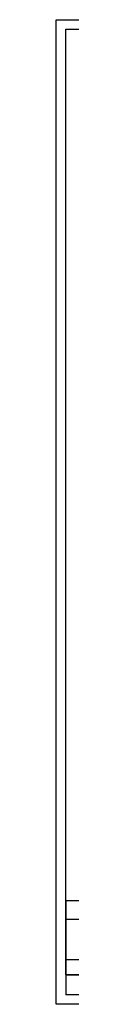
# Model space of a CAD drawing. Units: inches. Extents: x 14794 to 63700, y 16105 to 128197.
# Drawn here: x 57450 to 57528, y 82847 to 87813 of the extents above; entities that cross this region are included whole.
import ezdxf

# ---------------------------------------------------------------- set-up
doc = ezdxf.new("R2010")
doc.units = ezdxf.units.IN
doc.header["$MEASUREMENT"] = 0
doc.linetypes.add('CONTINUA', pattern=[0])
doc.layers.add('CARTIGLIO', color=7, linetype='CONTINUA')
doc.layers.add('VANO', color=7, linetype='Continuous')

msp = doc.modelspace()

# ---------------------------------------------------------------- linework, layer by layer
at = {"layer": 'CARTIGLIO'}
for p, q in [((57450.10609, 82846.85064), (57450.10609, 87812.98175)), ((57450.10609, 87812.98175), (61075.30609, 87812.98175)), ((57498.10609, 82994.85064), (57498.10609, 87764.98175)), ((57498.10609, 87764.98175), (61027.30609, 87764.98175)), ((57498.10609, 83369.25064), (57498.10609, 82894.85064)), ((57498.10609, 83369.25064), (57498.10609, 82894.85064)), ((57498.10609, 83369.25064), (57498.10609, 82894.85064)), ((61027.30609, 82994.85064), (57498.10609, 82994.85064)), ((57498.10609, 82994.85064), (61027.30609, 82994.85064)), ((57498.10609, 82994.85064), (61027.30609, 82994.85064)), ((61027.30609, 82894.85064), (57498.10609, 82894.85064)), ((61027.30609, 82894.85064), (57498.10609, 82894.85064)), ((61027.30609, 82894.85064), (57498.10609, 82894.85064)), ((61075.30609, 82846.85064), (57450.10609, 82846.85064))]:
    msp.add_line(p, q, dxfattribs=at)
at = {"layer": 'VANO'}
for p, q in [((61027.30609, 83369.25064), (57498.10609, 83369.25064)), ((59371.30609, 83274.08134), (57498.10609, 83274.08134)), ((57498.10609, 83072.57986), (59371.30609, 83072.57986))]:
    msp.add_line(p, q, dxfattribs=at)

doc.saveas('drawing.dxf')
